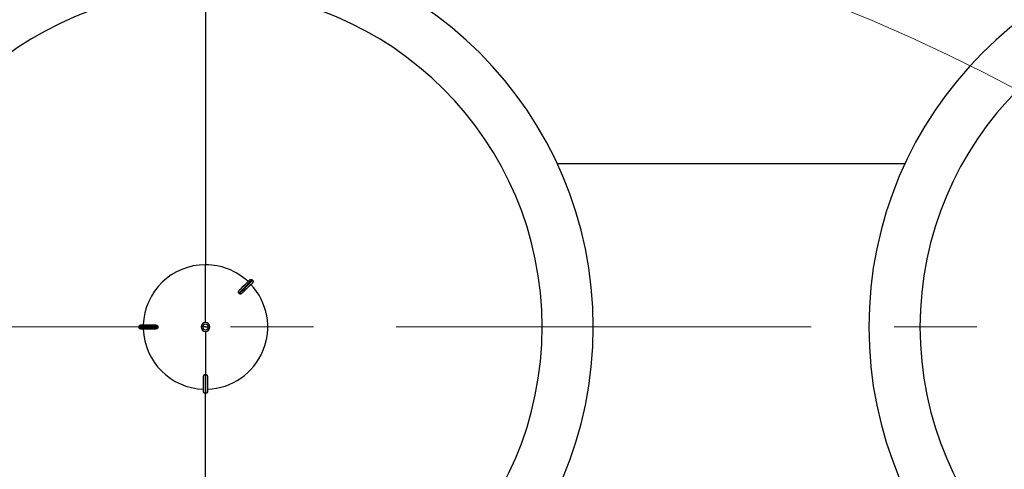
# Model space of a CAD drawing. Units: millimetres. Extents: x 4 to 416, y 4 to 293.
# Drawn here: x 78 to 108, y 258 to 272 of the extents above; entities that cross this region are included whole.
import ezdxf

# ---------------------------------------------------------------- set-up
doc = ezdxf.new("R2010")
doc.units = ezdxf.units.MM
doc.linetypes.add('CENTERX2', pattern=[20.32, 12.7, -2.54, 2.54, -2.54])
doc.layers.add('FORMAT', color=7, linetype='Continuous')

msp = doc.modelspace()

# ---------------------------------------------------------------- linework, layer by layer
at = {"color": 7, "linetype": 'Continuous', "lineweight": 25}
for p, q in [((83.821, 272.471), (83.821, 264.068)), ((105.238, 267.162), (94.592, 267.162)), ((83.821, 262.297), (83.821, 264.068)), ((85.266, 263.589), (85.249, 263.607)), ((84.85, 263.191), (84.841, 263.199)), ((84.859, 263.182), (84.85, 263.191)), ((82.366, 262.174), (81.79, 262.174)), ((81.79, 262.174), (81.79, 262.149)), ((81.79, 262.149), (82.366, 262.149)), ((81.84, 262.224), (82.295, 262.224)), ((82.295, 262.099), (81.84, 262.099)), ((82.366, 262.174), (82.366, 262.162)), ((82.366, 262.162), (82.366, 262.149)), ((83.736, 262.162), (83.686, 262.162)), ((83.686, 262.162), (83.686, 262.162)), ((83.821, 262.162), (83.736, 262.162)), ((83.821, 262.162), (83.907, 262.162)), ((83.821, 262.026), (83.821, 260.707)), ((83.907, 262.162), (83.957, 262.162)), ((83.957, 262.162), (83.957, 262.162)), ((83.759, 260.181), (83.759, 260.635)), ((83.809, 260.707), (83.809, 260.13)), ((83.809, 260.707), (83.821, 260.707)), ((83.821, 260.707), (83.834, 260.707)), ((83.834, 260.13), (83.834, 260.707)), ((83.884, 260.635), (83.884, 260.181)), ((83.809, 260.13), (83.834, 260.13))]:
    msp.add_line(p, q, dxfattribs=at)
at = {"color": 8, "linetype": 'Continuous', "lineweight": 25}
msp.add_line((83.821, 251.853), (83.821, 260.134), dxfattribs=at)
at = {"color": 7, "linetype": 'Continuous', "lineweight": 25, "flags": 128}
for points in [[(85.249, 263.607), (85.236, 263.594), (85.21, 263.569), (85.173, 263.531), (85.123, 263.481), (85.064, 263.422), (84.996, 263.354), (84.921, 263.279), (84.841, 263.199)], [(84.856, 263.285), (84.921, 263.349), (84.98, 263.409), (85.033, 263.462), (85.079, 263.508), (85.118, 263.547), (85.147, 263.576), (85.167, 263.596), (85.178, 263.607)], [(84.859, 263.182), (84.939, 263.262), (85.014, 263.336), (85.082, 263.404), (85.141, 263.464), (85.19, 263.513), (85.228, 263.551), (85.254, 263.577), (85.266, 263.589)], [(85.266, 263.518), (85.256, 263.508), (85.236, 263.488), (85.206, 263.458), (85.168, 263.42), (85.122, 263.374), (85.068, 263.32), (85.009, 263.261), (84.945, 263.197)]]:
    msp.add_lwpolyline(points, dxfattribs=at)
at = {"color": 7, "linetype": 'Continuous', "lineweight": 18}
msp.add_circle((83.821, 223.237), 52.437, dxfattribs=at)
at = {"color": 7, "linetype": 'Continuous', "lineweight": 25}
for centre, radius, start, end in [((83.821, 262.162), 11.875, 90, 270), ((83.821, 262.162), 11.875, 270, 90), ((116.009, 262.162), 11.875, 90, 270), ((83.821, 262.162), 10.309, 90, 270), ((83.821, 262.162), 10.309, 270, 90), ((116.009, 262.162), 10.309, 90, 270), ((83.821, 262.162), 1.906, 90, 178.1211), ((83.821, 262.162), 1.906, 46.8789, 90), ((83.821, 262.162), 1.906, 271.8789, 43.1211), ((83.821, 262.162), 1.906, 181.8789, 268.1211), ((83.821, 262.162), 0.136, 0, 180), ((83.821, 262.162), 0.136, 90, 180), ((83.821, 262.162), 0.136, 180, 0), ((83.821, 262.162), 0.136, 180, 270), ((83.821, 262.162), 0.0853, 0, 180), ((83.821, 262.162), 0.0853, 180, 0), ((83.821, 262.162), 0.136, 0, 90), ((83.821, 262.162), 0.136, 270, 0)]:
    msp.add_arc(centre, radius, start, end, dxfattribs=at)
for points, knots in [([(85.178, 263.607), (85.183, 263.611), (85.193, 263.619), (85.213, 263.623), (85.233, 263.619), (85.244, 263.611), (85.249, 263.607)], [0, 0, 0, 0, 0.250048, 0.49988, 0.749224, 1, 1, 1, 1]), ([(85.266, 263.589), (85.271, 263.584), (85.279, 263.574), (85.282, 263.554), (85.279, 263.534), (85.27, 263.524), (85.266, 263.518)], [0, 0, 0, 0, 0.250016, 0.499853, 0.749203, 1, 1, 1, 1]), ([(84.839, 263.201), (84.838, 263.203), (84.835, 263.207), (84.831, 263.216), (84.828, 263.231), (84.834, 263.259), (84.847, 263.275), (84.856, 263.285)], [0, 0, 0, 0, 0.0610356, 0.1261094, 0.2517731, 0.5019241, 1, 1, 1, 1]), ([(84.841, 263.199), (84.841, 263.2), (84.84, 263.2), (84.84, 263.201), (84.839, 263.201)], [0, 0, 0, 0, 0.56073, 1, 1, 1, 1]), ([(84.861, 263.18), (84.86, 263.18), (84.86, 263.181), (84.859, 263.181), (84.859, 263.182)], [0, 0, 0, 0, 0.5593234, 1, 1, 1, 1]), ([(84.945, 263.197), (84.934, 263.188), (84.918, 263.174), (84.891, 263.169), (84.876, 263.171), (84.867, 263.175), (84.863, 263.178), (84.861, 263.18)], [0, 0, 0, 0, 0.4978747, 0.7483896, 0.8736688, 0.9388486, 1, 1, 1, 1]), ([(81.79, 262.174), (81.791, 262.181), (81.792, 262.194), (81.804, 262.21), (81.82, 262.222), (81.834, 262.223), (81.84, 262.224)], [0, 0, 0, 0, 0.250019, 0.499855, 0.749195, 1, 1, 1, 1]), ([(81.84, 262.099), (81.834, 262.1), (81.82, 262.101), (81.804, 262.113), (81.792, 262.13), (81.791, 262.143), (81.79, 262.149)], [0, 0, 0, 0, 0.250054, 0.499895, 0.749221, 1, 1, 1, 1]), ([(82.295, 262.224), (82.309, 262.223), (82.33, 262.221), (82.353, 262.206), (82.362, 262.193), (82.365, 262.184), (82.366, 262.179), (82.366, 262.177)], [0, 0, 0, 0, 0.498052, 0.747385, 0.873625, 0.938849, 1, 1, 1, 1]), ([(82.366, 262.147), (82.366, 262.144), (82.365, 262.139), (82.362, 262.13), (82.353, 262.117), (82.33, 262.102), (82.309, 262.1), (82.295, 262.099)], [0, 0, 0, 0, 0.061118, 0.126255, 0.251983, 0.50217, 1, 1, 1, 1]), ([(82.366, 262.162), (82.366, 262.165), (82.366, 262.17), (82.366, 262.175), (82.366, 262.177)], [0, 0, 0, 0, 0.560062, 1, 1, 1, 1]), ([(82.366, 262.177), (82.366, 262.176), (82.366, 262.176), (82.366, 262.175), (82.366, 262.174)], [0, 0, 0, 0, 0.559701, 1, 1, 1, 1]), ([(82.366, 262.147), (82.366, 262.149), (82.366, 262.154), (82.366, 262.159), (82.366, 262.162)], [0, 0, 0, 0, 0.559967, 1, 1, 1, 1]), ([(82.366, 262.149), (82.366, 262.149), (82.366, 262.148), (82.366, 262.147), (82.366, 262.147)], [0, 0, 0, 0, 0.562044, 1, 1, 1, 1]), ([(83.759, 260.635), (83.76, 260.649), (83.762, 260.67), (83.777, 260.693), (83.79, 260.702), (83.799, 260.706), (83.804, 260.706), (83.806, 260.707)], [0, 0, 0, 0, 0.498045, 0.747367, 0.873616, 0.93882, 1, 1, 1, 1]), ([(83.806, 260.707), (83.807, 260.707), (83.807, 260.707), (83.808, 260.707), (83.809, 260.707)], [0, 0, 0, 0, 0.559701, 1, 1, 1, 1]), ([(83.834, 260.707), (83.834, 260.707), (83.835, 260.707), (83.836, 260.707), (83.836, 260.707)], [0, 0, 0, 0, 0.560677, 1, 1, 1, 1]), ([(83.836, 260.707), (83.839, 260.706), (83.844, 260.706), (83.853, 260.702), (83.866, 260.693), (83.881, 260.67), (83.883, 260.649), (83.884, 260.635)], [0, 0, 0, 0, 0.061101, 0.126259, 0.251996, 0.502172, 1, 1, 1, 1]), ([(83.809, 260.13), (83.802, 260.131), (83.789, 260.133), (83.773, 260.144), (83.761, 260.161), (83.76, 260.174), (83.759, 260.181)], [0, 0, 0, 0, 0.250038, 0.49987, 0.749199, 1, 1, 1, 1]), ([(83.884, 260.181), (83.883, 260.174), (83.882, 260.161), (83.87, 260.144), (83.853, 260.133), (83.84, 260.131), (83.834, 260.13)], [0, 0, 0, 0, 0.250041, 0.499879, 0.749234, 1, 1, 1, 1])]:
    msp.add_open_spline(points, degree=3, knots=knots, dxfattribs=at)
at = {"layer": 'FORMAT', "color": 7, "linetype": 'CENTERX2', "lineweight": 18}
msp.add_line((49.025, 262.162), (147.509, 262.162), dxfattribs=at)

doc.saveas('drawing.dxf')
